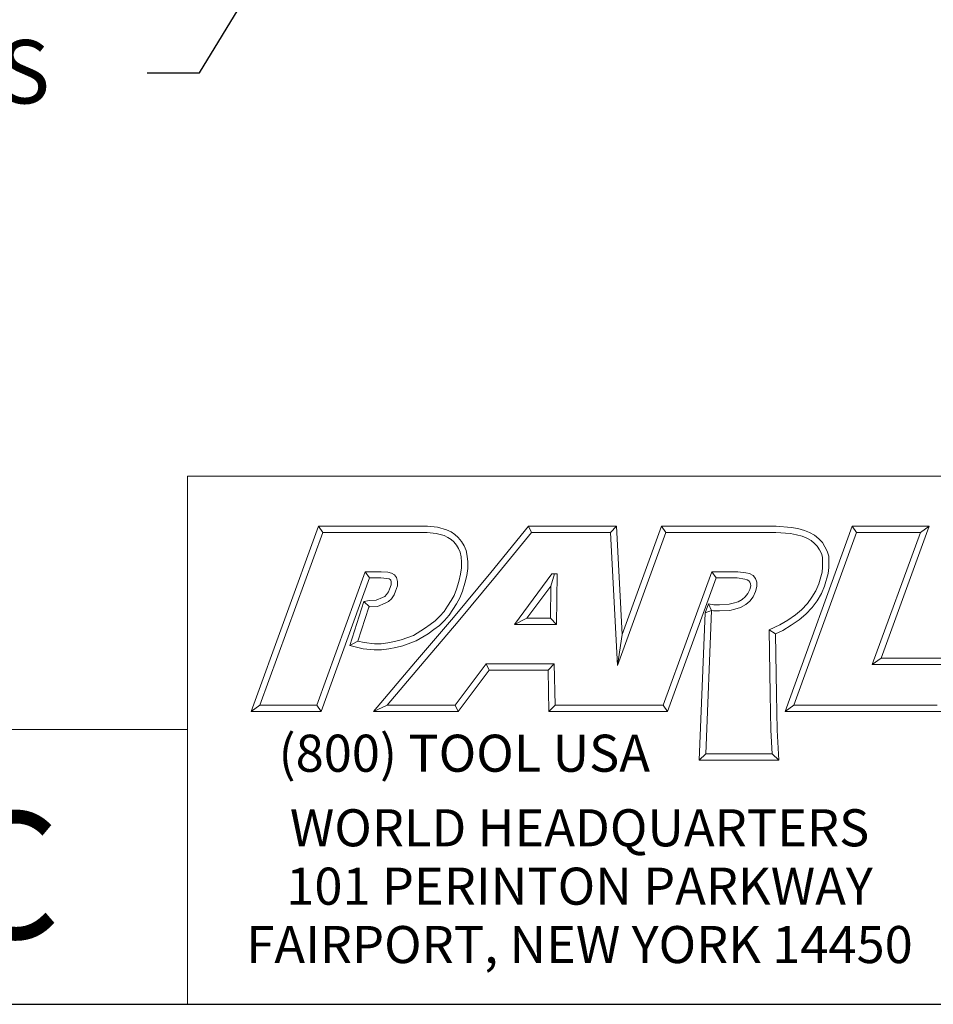
# Model space of a CAD drawing. Units: inches. Extents: x 0.4 to 17.9, y 0.4 to 13.7.
# Drawn here: x 13.6 to 16.5, y 0.4 to 3.5 of the extents above; entities that cross this region are included whole.
import ezdxf

# ---------------------------------------------------------------- set-up
doc = ezdxf.new("R2010")
doc.units = ezdxf.units.IN
doc.header["$LTSCALE"] = 1.666667
doc.header["$MEASUREMENT"] = 0
doc.layers.get('0').update_dxf_attribs({"lineweight": 25})
doc.layers.add('D', color=7, linetype='Continuous', lineweight=18)
doc.layers.add('L', color=7, linetype='Continuous', lineweight=18)
doc.styles.add('DEFAULT-ANSI', font='arial.ttf')
doc.styles.add('FRAMEBTOOLHOLDER', font='arial.ttf')
doc.styles.add('Text Style36', font='arial.ttf')
doc.dimstyles.new('INCH', dxfattribs={"dimscale": 1.666667, "dimtxt": 0.12, "dimasz": 0.098425, "dimexe": 0.125, "dimexo": 0.0625, "dimgap": 0.031496, "dimtad": 0, "dimtih": 1, "dimtoh": 1, "dimdec": 3, "dimrnd": 1e-08, "dimzin": 4, "dimdsep": 46, "dimtxsty": 'DEFAULT-ANSI', "dimcen": 0.09, "dimdle": 0.393701, "dimclrd": 7, "dimclre": 7, "dimclrt": 7, "dimadec": 0, "dimazin": 1, "dimtfac": 0.666667, "dimtdec": 3, "dimtofl": 0, "dimtmove": 0, "dimatfit": 3, "dimfxl": 1, "dimtolj": 1, "dimtzin": 4, "dimlwd": 25, "dimlwe": 25, "dimarcsym": 0})

# ---------------------------------------------------------------- blocks, each defined once
blk = doc.blocks.new('Borders A PLAIN')
at = {"layer": 'L', "color": 7, "linetype": 'Continuous', "lineweight": 25}
blk.add_line((0.2492, 0.2483), (10.7492, 0.2483), dxfattribs=at)
blk = doc.blocks.new('Title Blocks CUSTOMER')
at = {"layer": 'D'}
for p, q in [((13.5776, 0.25), (13.5776, 1.25)), ((13.5776, 1.25), (15.8676, 1.25)), ((13.6977, 0.8045), (13.8256, 1.1549)), ((13.7145, 0.8163), (13.8339, 1.1431)), ((13.8256, 1.1549), (14.0316, 1.1549)), ((13.8256, 1.1549), (13.8339, 1.1431)), ((13.8339, 1.1431), (14.031, 1.1431)), ((14.031, 1.1431), (14.0483, 1.1413)), ((14.0316, 1.1549), (14.0504, 1.153)), ((14.0483, 1.1413), (14.0635, 1.1372)), ((14.0504, 1.153), (14.0676, 1.1483)), ((14.0635, 1.1372), (14.0704, 1.1339)), ((14.0676, 1.1483), (14.0763, 1.1442)), ((14.0763, 1.1442), (14.0835, 1.1394)), ((14.0835, 1.1394), (14.09, 1.1335)), ((14.1515, 1.0671), (14.223, 1.1549)), ((14.1606, 1.0596), (14.2286, 1.1431)), ((14.223, 1.1549), (14.389, 1.1549)), ((14.223, 1.1549), (14.2286, 1.1431)), ((14.2286, 1.1431), (14.3779, 1.1431)), ((14.389, 1.1549), (14.3779, 1.1431)), ((14.3779, 1.1431), (14.3913, 0.8913)), ((14.389, 1.1549), (14.4, 0.9499)), ((14.3913, 0.8913), (14.4826, 1.1431)), ((14.4, 0.9499), (14.4743, 1.1549)), ((14.4743, 1.1549), (14.6914, 1.1549)), ((14.4743, 1.1549), (14.4826, 1.1431)), ((14.4826, 1.1431), (14.691, 1.1431)), ((14.691, 1.1431), (14.7185, 1.141)), ((14.6914, 1.1549), (14.72, 1.1527)), ((14.7083, 0.8045), (14.8353, 1.1549)), ((14.7185, 1.141), (14.7301, 1.1389)), ((14.72, 1.1527), (14.7327, 1.1504)), ((14.7251, 0.8163), (14.8436, 1.1431)), ((14.7301, 1.1389), (14.7409, 1.136)), ((14.7327, 1.1504), (14.7449, 1.1471)), ((14.7449, 1.1471), (14.7546, 1.1428)), ((14.7546, 1.1428), (14.7639, 1.1378)), ((14.7639, 1.1378), (14.7721, 1.1313)), ((14.8353, 1.1549), (14.9812, 1.1549)), ((14.8353, 1.1549), (14.8436, 1.1431)), ((14.8436, 1.1431), (14.9643, 1.1431)), ((14.9643, 1.1431), (14.8731, 0.8933)), ((14.9812, 1.1549), (14.8899, 0.9051)), ((14.9812, 1.1549), (14.9643, 1.1431)), ((14.0704, 1.1339), (14.0763, 1.13)), ((14.0763, 1.13), (14.0816, 1.1253)), ((14.0816, 1.1253), (14.0866, 1.1194)), ((14.0866, 1.1194), (14.0905, 1.1128)), ((14.09, 1.1335), (14.0962, 1.1263)), ((14.0962, 1.1263), (14.1011, 1.1179)), ((14.7409, 1.136), (14.7494, 1.1322)), ((14.7494, 1.1322), (14.7574, 1.1279)), ((14.7574, 1.1279), (14.7642, 1.1225)), ((14.7642, 1.1225), (14.7693, 1.1171)), ((14.7721, 1.1313), (14.7789, 1.1242)), ((14.7789, 1.1242), (14.7836, 1.1157)), ((14.0905, 1.1128), (14.0932, 1.1056)), ((14.0932, 1.1056), (14.0952, 1.0967)), ((14.1011, 1.1179), (14.1046, 1.109)), ((14.1046, 1.109), (14.1069, 1.0985)), ((14.7693, 1.1171), (14.7733, 1.11)), ((14.7733, 1.11), (14.777, 1.1031)), ((14.777, 1.1031), (14.7791, 1.0963)), ((14.7836, 1.1157), (14.788, 1.1077)), ((14.788, 1.1077), (14.7908, 1.0983)), ((14.0952, 1.0967), (14.0961, 1.0871)), ((14.0961, 1.0871), (14.0961, 1.0759)), ((14.1069, 1.0985), (14.1079, 1.0876)), ((14.1079, 1.0876), (14.1079, 1.0751)), ((14.7791, 1.0963), (14.7794, 1.0872)), ((14.7794, 1.0872), (14.7794, 1.0777)), ((14.7908, 1.0983), (14.7912, 1.0874)), ((14.7912, 1.0874), (14.7912, 1.077)), ((13.9138, 1.0689), (13.8222, 0.8163)), ((13.9437, 1.0689), (13.9138, 1.0689)), ((13.9138, 1.0689), (13.922, 1.0571)), ((13.9565, 1.0679), (13.9437, 1.0689)), ((13.9633, 1.0664), (13.9565, 1.0679)), ((13.9692, 1.0632), (13.9633, 1.0664)), ((13.9733, 1.0576), (13.9692, 1.0632)), ((14.0808, 0.9821), (14.1515, 1.0671)), ((14.0944, 1.0642), (14.091, 1.0503)), ((14.0961, 1.0759), (14.0944, 1.0642)), ((14.1079, 1.0751), (14.1059, 1.0619)), ((14.2671, 1.0646), (14.1964, 0.969)), ((14.2649, 1.0418), (14.272, 1.0646)), ((14.2769, 1.0646), (14.2671, 1.0646)), ((14.2759, 0.969), (14.2769, 1.0646)), ((14.57, 1.0689), (14.4778, 0.8163)), ((14.6187, 1.0689), (14.57, 1.0689)), ((14.5782, 1.0571), (14.57, 1.0689)), ((14.634, 1.067), (14.6187, 1.0689)), ((14.6408, 1.0655), (14.634, 1.067)), ((14.6477, 1.0614), (14.6408, 1.0655)), ((14.7782, 1.0679), (14.7719, 1.0456)), ((14.7794, 1.0777), (14.7782, 1.0679)), ((14.7898, 1.0656), (14.7831, 1.0418)), ((14.7912, 1.077), (14.7898, 1.0656)), ((13.922, 1.0571), (13.8305, 0.8045)), ((13.9432, 1.0571), (13.922, 1.0571)), ((13.9547, 1.0563), (13.9432, 1.0571)), ((13.9591, 1.0553), (13.9547, 1.0563)), ((13.9613, 1.0541), (13.9591, 1.0553)), ((13.96, 1.0361), (13.9628, 1.0441)), ((13.9622, 1.0529), (13.9613, 1.0541)), ((13.9628, 1.0494), (13.9622, 1.0529)), ((13.9628, 1.0441), (13.9628, 1.0494)), ((13.9746, 1.0505), (13.9733, 1.0576)), ((13.9746, 1.0421), (13.9746, 1.0505)), ((14.091, 1.0503), (14.0865, 1.0359)), ((14.0898, 0.9745), (14.1606, 1.0596)), ((14.1024, 1.0471), (14.0976, 1.0322)), ((14.1059, 1.0619), (14.1024, 1.0471)), ((14.5782, 1.0571), (14.486, 0.8045)), ((14.6179, 1.0571), (14.5782, 1.0571)), ((14.6319, 1.0548), (14.6179, 1.0571)), ((14.6363, 1.0537), (14.6319, 1.0548)), ((14.6398, 1.0514), (14.6363, 1.0537)), ((14.6416, 1.0491), (14.6398, 1.0514)), ((14.6428, 1.0456), (14.6416, 1.0491)), ((14.6433, 1.0423), (14.6428, 1.0456)), ((14.6521, 1.0561), (14.6477, 1.0614)), ((14.6551, 1.0489), (14.6521, 1.0561)), ((14.6551, 1.0408), (14.6551, 1.0489)), ((14.7719, 1.0456), (14.7666, 1.0327)), ((13.9508, 1.022), (13.9542, 1.0254)), ((13.9542, 1.0254), (13.9579, 1.0307)), ((13.9579, 1.0307), (13.96, 1.0361)), ((13.9683, 1.025), (13.9711, 1.032)), ((13.9711, 1.032), (13.9746, 1.0421)), ((14.0865, 1.0359), (14.0823, 1.0241)), ((14.0976, 1.0322), (14.093, 1.0191)), ((14.2649, 1.0418), (14.2197, 0.9808)), ((14.2642, 0.9808), (14.2649, 1.0418)), ((14.6327, 1.0213), (14.6379, 1.0275)), ((14.6379, 1.0275), (14.6414, 1.0354)), ((14.6414, 1.0354), (14.6433, 1.0423)), ((14.648, 1.0213), (14.6526, 1.0315)), ((14.6526, 1.0315), (14.6551, 1.0408)), ((14.7666, 1.0327), (14.7592, 1.0205)), ((14.7772, 1.0273), (14.769, 1.014)), ((14.7831, 1.0418), (14.7772, 1.0273)), ((13.8848, 0.9293), (13.9115, 1.0126)), ((13.9115, 1.0126), (13.9217, 1.0141)), ((13.9115, 1.0126), (13.9217, 1.0022)), ((13.9217, 1.0141), (13.9346, 1.0147)), ((13.9346, 1.0147), (13.9465, 1.0198)), ((13.9373, 1.003), (13.9516, 1.0091)), ((13.9465, 1.0198), (13.9508, 1.022)), ((13.9516, 1.0091), (13.9579, 1.0124)), ((13.9579, 1.0124), (13.9633, 1.0178)), ((13.9633, 1.0178), (13.9683, 1.025)), ((14.0764, 1.0144), (14.0697, 1.0036)), ((14.0823, 1.0241), (14.0764, 1.0144)), ((14.0865, 1.0082), (14.0795, 0.9972)), ((14.093, 1.0191), (14.0865, 1.0082)), ((14.5632, 1.0083), (14.5568, 0.9908)), ((14.5632, 1.0083), (14.5688, 0.9952)), ((14.5632, 1.0083), (14.5737, 1.0063)), ((14.5839, 1.0063), (14.6022, 1.0072)), ((14.6022, 1.0072), (14.6102, 1.0092)), ((14.6102, 1.0092), (14.6195, 1.0121)), ((14.6195, 1.0121), (14.6271, 1.0162)), ((14.624, 1.0012), (14.6339, 1.0065)), ((14.6271, 1.0162), (14.6327, 1.0213)), ((14.6339, 1.0065), (14.6413, 1.0132)), ((14.6413, 1.0132), (14.648, 1.0213)), ((14.7505, 1.0086), (14.7395, 0.9969)), ((14.7592, 1.0205), (14.7505, 1.0086)), ((14.769, 1.014), (14.7596, 1.001)), ((13.8999, 0.9376), (13.9205, 1.002)), ((13.9205, 1.002), (13.9228, 1.0023)), ((13.9228, 1.0023), (13.9373, 1.003)), ((14.0631, 0.9937), (14.055, 0.9845)), ((14.0697, 1.0036), (14.0631, 0.9937)), ((14.0795, 0.9972), (14.0724, 0.9866)), ((14.5458, 0.7123), (14.5568, 0.9908)), ((14.5688, 0.9952), (14.5568, 0.9908)), ((14.5581, 0.7241), (14.5688, 0.9952)), ((14.5688, 0.9952), (14.5726, 0.9945)), ((14.5726, 0.9945), (14.5842, 0.9945)), ((14.5737, 1.0063), (14.5839, 1.0063)), ((14.5842, 0.9945), (14.6039, 0.9955)), ((14.6039, 0.9955), (14.6134, 0.9979)), ((14.6134, 0.9979), (14.624, 1.0012)), ((14.7395, 0.9969), (14.7278, 0.9871)), ((14.7476, 0.9883), (14.735, 0.9777)), ((14.7596, 1.001), (14.7476, 0.9883)), ((14.0092, 0.898), (14.0808, 0.9821)), ((14.0182, 0.8904), (14.0898, 0.9745)), ((14.0464, 0.9759), (14.0369, 0.9687)), ((14.055, 0.9845), (14.0464, 0.9759)), ((14.0636, 0.9765), (14.0542, 0.967)), ((14.0724, 0.9866), (14.0636, 0.9765)), ((14.2197, 0.9808), (14.1964, 0.969)), ((14.2197, 0.9808), (14.2642, 0.9808)), ((14.2642, 0.9808), (14.2759, 0.969)), ((14.7136, 0.9774), (14.6984, 0.9683)), ((14.7278, 0.9871), (14.7136, 0.9774)), ((14.735, 0.9777), (14.7199, 0.9674)), ((14.0262, 0.9611), (14.0051, 0.9484)), ((14.0327, 0.9513), (14.0102, 0.9378)), ((14.0369, 0.9687), (14.0262, 0.9611)), ((14.0438, 0.9592), (14.0327, 0.9513)), ((14.0542, 0.967), (14.0438, 0.9592)), ((14.1964, 0.969), (14.2759, 0.969)), ((14.6984, 0.9683), (14.6784, 0.959)), ((14.6784, 0.959), (14.68, 0.8368)), ((14.6903, 0.9515), (14.6784, 0.959)), ((14.7039, 0.9578), (14.6903, 0.9515)), ((14.6903, 0.9515), (14.6918, 0.837)), ((14.7199, 0.9674), (14.7039, 0.9578)), ((13.8848, 0.9293), (13.8999, 0.9376)), ((13.9121, 0.9346), (13.8999, 0.9376)), ((13.9313, 0.9325), (13.9121, 0.9346)), ((13.944, 0.9325), (13.9313, 0.9325)), ((13.9565, 0.9343), (13.944, 0.9325)), ((13.969, 0.9367), (13.9565, 0.9343)), ((13.9816, 0.9397), (13.969, 0.9367)), ((14.0051, 0.9484), (13.9816, 0.9397)), ((14.0102, 0.9378), (13.985, 0.9284)), ((14.4, 0.9499), (14.3913, 0.8913)), ((13.91, 0.923), (13.8848, 0.9293)), ((13.9307, 0.9207), (13.91, 0.923)), ((13.9448, 0.9207), (13.9307, 0.9207)), ((13.9585, 0.9226), (13.9448, 0.9207)), ((13.9715, 0.9252), (13.9585, 0.9226)), ((13.985, 0.9284), (13.9715, 0.9252)), ((13.9296, 0.8045), (14.0092, 0.898)), ((14.8899, 0.9051), (14.8731, 0.8933)), ((14.8899, 0.9051), (15.0406, 0.9051)), ((13.9551, 0.8163), (14.0182, 0.8904)), ((14.1425, 0.8945), (14.0839, 0.8163)), ((14.1484, 0.8827), (14.0898, 0.8045)), ((14.2715, 0.8945), (14.1425, 0.8945)), ((14.1425, 0.8945), (14.1484, 0.8827)), ((14.2599, 0.8827), (14.1484, 0.8827)), ((14.2599, 0.8827), (14.2715, 0.8945)), ((14.2615, 0.8045), (14.2599, 0.8827)), ((14.273, 0.8163), (14.2715, 0.8945)), ((14.8731, 0.8933), (15.0239, 0.8933)), ((14.68, 0.8368), (14.6813, 0.7687)), ((14.6918, 0.837), (14.6931, 0.7692)), ((13.7145, 0.8163), (13.6977, 0.8045)), ((13.8305, 0.8045), (13.6977, 0.8045)), ((13.8222, 0.8163), (13.7145, 0.8163)), ((13.8305, 0.8045), (13.8222, 0.8163)), ((13.9551, 0.8163), (13.9296, 0.8045)), ((14.0898, 0.8045), (13.9296, 0.8045)), ((14.0839, 0.8163), (13.9551, 0.8163)), ((14.0839, 0.8163), (14.0898, 0.8045)), ((14.273, 0.8163), (14.2615, 0.8045)), ((14.4056, 0.8045), (14.2615, 0.8045)), ((14.4056, 0.8163), (14.273, 0.8163)), ((14.4778, 0.8163), (14.3557, 0.8163)), ((14.486, 0.8045), (14.3557, 0.8045)), ((14.4778, 0.8163), (14.486, 0.8045)), ((14.7251, 0.8163), (14.7083, 0.8045)), ((15.0046, 0.8045), (14.7083, 0.8045)), ((14.9963, 0.8163), (14.7251, 0.8163)), ((13.5776, 0.77), (8.3076, 0.77)), ((13.5776, 0.77), (13.5776, 0.25)), ((14.6813, 0.7687), (14.684, 0.7241)), ((14.6931, 0.7692), (14.6965, 0.7123)), ((14.5581, 0.7241), (14.5458, 0.7123)), ((14.6965, 0.7123), (14.5458, 0.7123)), ((14.684, 0.7241), (14.5581, 0.7241)), ((14.6965, 0.7123), (14.684, 0.7241)), ((8.3076, 0.25), (15.8676, 0.25))]:
    blk.add_line(p, q, dxfattribs=at)
at = {"layer": 'D', "color": 7, "insert": (13.7498, 0.7604), "char_height": 0.07, "attachment_point": 1, "style": 'FRAMEBTOOLHOLDER'}
blk.add_mtext('\\fArial|b0|i0;\\H0.0700;(800) TOOL USA', dxfattribs=at)
at = {"layer": 'D', "color": 7, "insert": (14.3194, 0.6192), "char_height": 0.07, "attachment_point": 2, "line_spacing_factor": 0.944221, "style": 'FRAMEBTOOLHOLDER'}
blk.add_mtext('\\fArial|b0|i0;\\H0.0700;WORLD HEADQUARTERS\\P101 PERINTON PARKWAY\\PFAIRPORT, NEW YORK 14450', dxfattribs=at)
at = {"layer": 'D', "color": 7, "style": 'Text Style36'}
blk.add_attdef('PART_NUMBER_001', (10.9887, 0.3743), '', height=0.24, dxfattribs=at)
blk = doc.blocks.new('*D30')
at = {"layer": 'D', "color": 7, "linetype": 'Continuous', "lineweight": 25}
for p, q in [((14.8453, 4.3667), (14.8453, 4.6667)), ((14.6953, 4.5167), (14.9953, 4.5167)), ((14.1369, 3.3524), (14.7294, 4.3262)), ((13.9713, 3.3524), (14.1369, 3.3524))]:
    blk.add_line(p, q, dxfattribs=at)
at = {"layer": 'D', "color": 7, "linetype": 'Continuous'}
blk.add_solid([(14.706, 4.3404), (14.7527, 4.312), (14.8146, 4.4663)], dxfattribs=at)
at = {"layer": 'Defpoints', "color": 0, "linetype": 'Continuous'}
for p in [(14.876, 4.5671), (14.8146, 4.4663)]:
    blk.add_point(p, dxfattribs=at)
at = {"layer": 'D', "color": 7, "linetype": 'Continuous', "lineweight": 25, "insert": (11.0457, 3.4559), "char_height": 0.2, "attachment_point": 1, "style": 'DEFAULT-ANSI'}
blk.add_mtext('\\A1; \\fArial|b0|i0;6X COOLANT PORTS', dxfattribs=at)

msp = doc.modelspace()

# ---------------------------------------------------------------- block references
at = {"xscale": 1.666666666666666, "yscale": 1.666666666666666, "zscale": 1.666666666666666}
msp.add_blockref('Borders A PLAIN', (0, 0), dxfattribs=at)
msp.add_blockref('Title Blocks CUSTOMER', (-8.53064, -0.00285), dxfattribs=at).add_auto_attribs({'PART_NUMBER_001': 'C40-M22SM50C'})

# ---------------------------------------------------------------- dimensions: what is measured, and where the dimension line sits
at = {"layer": 'D', "color": 7, "linetype": 'Continuous', "lineweight": 25}
dim = msp.add_diameter_dim_2p(p1=(14.87595, 4.56714), p2=(14.81462, 4.46633), text=' \\fArial|b0|i0;6X COOLANT PORTS', dimstyle='INCH', override={"dimgap": 0.031496, "dimdec": 3, "dimlfac": 1, "dimtol": 0, "dimlim": 0, "dimtp": 0, "dimtm": 0, "dimtdec": 3}, dxfattribs=at)
dim.commit()
dim.dimension.update_dxf_attribs({"geometry": '*D30', "text_midpoint": (12.48225, 3.35244), "dimtype": 163})

doc.saveas('drawing.dxf')
